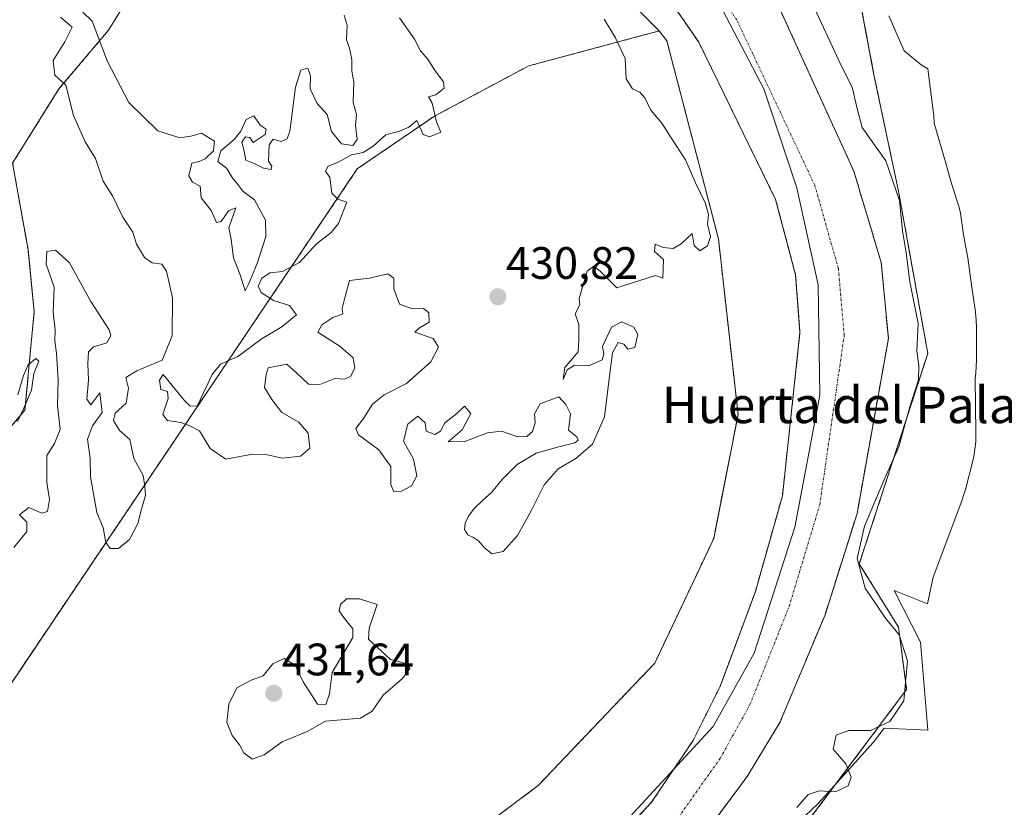
# Model space of a CAD drawing. Units: metres. Extents: x 638242 to 641702, y 4725187 to 4727569.
# Drawn here: x 638395 to 638612, y 4727194 to 4727367 of the extents above; entities that cross this region are included whole.
import ezdxf
from ezdxf.enums import TextEntityAlignment as Align

# ---------------------------------------------------------------- set-up
doc = ezdxf.new("R2010")
doc.units = ezdxf.units.M
doc.header["$MEASUREMENT"] = 0
doc.linetypes.add('TRAZO_Y_PUNTO', pattern=[1, 0.5, -0.25, 0, -0.25])
doc.linetypes.add('TRAZOS', pattern=[0.75, 0.5, -0.25])
for name, color, linetype, lineweight in [('Arbolado forestal', 92, 'TRAZOS', 0), ('Arbolado forestal CxS', 92, 'Continuous', 0), ('Carátula', 7, 'Continuous', 5), ('Comarca', 2, 'Continuous', 13), ('Comarca CxS', 133, 'Continuous', 0), ('Corriente natural Cxs', 5, 'Continuous', 13), ('Corriente natural eje', 5, 'TRAZO_Y_PUNTO', 0), ('Corriente natural superficial', 5, 'Continuous', 13), ('Cultivos herbáceos CxS', 92, 'Continuous', 0), ('Curva de nivel normal', 36, 'Continuous', 0), ('Entidad de ámbito territorial', 19, 'Continuous', 0), ('Entidad de ámbito territorial CxS', 92, 'Continuous', 0), ('Espacio natural protegido', 2, 'Continuous', 13), ('Espacio natural protegido CxS', 2, 'Continuous', 0), ('Municipio', 9, 'Continuous', 13), ('Municipio CxS', 142, 'Continuous', 0), ('Punto de cota en terreno', 7, 'Continuous', 0), ('Rótulo de punto de cota en terreno', 19, 'Continuous', 0), ('Suelo desnudo', 252, 'Continuous', 0), ('Suelo desnudo CxS', 43, 'Continuous', 0), ('Texto cartográfico', 19, 'Continuous', 0)]:
    doc.layers.add(name, color=color, linetype=linetype, lineweight=lineweight)
doc.styles.add('Arial', font='txt', dxfattribs={"height": 0.2})

# ---------------------------------------------------------------- blocks, each defined once
blk = doc.blocks.new('*U150')
at = {"layer": 'Cultivos herbáceos CxS', "color": 92, "linetype": 'Continuous', "lineweight": 0}
blk.add_polyline3d([(638613.6, 4727063.26, 430.81), (638606.77, 4727048.09, 430.85), (638589.32, 4727025.33, 430.8), (638573.39, 4727035.95, 430.81), (638562.77, 4727038.98, 430.77), (638552.9, 4727045.81, 430.66), (638543.8, 4727049.6, 430.52), (638533.94, 4727051.88, 430.34), (638502.68, 4727138.76, 429.15), (638520.72, 4727148.42, 430.43), (638567.12, 4727188.72, 430.64), (638590.39, 4727219.86, 429.74), (638588.59, 4727233.55, 429.97), (638579.97, 4727247.56, 429.69), (638595.05, 4727293.9, 430.25), (638588.59, 4727329.67, 429.49), (638583.2, 4727355.32, 430.69), (638579.97, 4727372.56, 430.87)], dxfattribs=at)
blk = doc.blocks.new('*U152')
at = {"layer": 'Arbolado forestal CxS', "color": 92, "linetype": 'Continuous', "lineweight": 0}
for points in [[(638297.83, 4726906.73, 429.31), (638280.14, 4727043.25, 429.26), (638284.92, 4727045.08, 429.1), (638292.15, 4727047.86, 428.99), (638300.64, 4727056.29, 428.85), (638302.88, 4727069.65, 429), (638312.93, 4727083.14, 428.79), (638342.86, 4727103.12, 427.14), (638363.22, 4727111, 426.82), (638392.13, 4727122.18, 426.83), (638439.45, 4727145.03, 428.41), (638472.13, 4727170.85, 428.26), (638509.23, 4727198.64, 428.95), (638534.91, 4727225.64, 428.53), (638547.89, 4727253.11, 428.32), (638553.25, 4727280.48, 429.05), (638548.94, 4727319.14, 429.5), (638537.58, 4727362.78, 428.14), (638535.88, 4727365, 428.21), (638523.61, 4727377.38, 427.9)], [(638538.66, 4727371.12, 427.59), (638544.61, 4727362.49, 427.51), (638561.54, 4727327.85, 427.05), (638565.93, 4727311.23, 427.05), (638566.9, 4727298.53, 427.09), (638563.02, 4727262.49, 427.14), (638557.07, 4727241.42, 426.81), (638549.29, 4727220.48, 426.78), (638543.35, 4727208.6, 426.78), (638534.22, 4727194.98, 426.78), (638515.25, 4727174.63, 426.78), (638492.42, 4727156.51, 426.72), (638461.91, 4727139.34, 426.81), (638393.51, 4727107.5, 426.51), (638345.87, 4727089.75, 426.36), (638334.66, 4727081.92, 426.36), (638324.15, 4727069.2, 426.58), (638317.47, 4727055.32, 426.48), (638313.48, 4727036.58, 426.39), (638308.94, 4726984.15, 426.66)], [(638330.4, 4726983.52, 426.52), (638334.72, 4727033.41, 426.39), (638337.9, 4727048.34, 426.35), (638341.71, 4727057.93, 426.3), (638347.57, 4727066.22, 426.45), (638353.67, 4727071.73, 426.57), (638397.38, 4727090.55, 426.54), (638466.15, 4727122.93, 426.57), (638499.45, 4727142.41, 427.09), (638523.04, 4727162.48, 427.88), (638543.52, 4727184.79, 427.14), (638555.28, 4727200.68, 426.89), (638562.46, 4727212.52, 426.97), (638572.42, 4727236.32, 427.06), (638579.47, 4727258.63, 428.39), (638586.37, 4727297.17, 427.71), (638584.79, 4727313.93, 427.32), (638578.75, 4727334.1, 427.56), (638561.34, 4727372.32, 427.72)], [(638579.97, 4727372.56, 430.87), (638583.2, 4727355.32, 430.69), (638588.59, 4727329.67, 429.49), (638595.05, 4727293.9, 430.25), (638579.97, 4727247.56, 429.69), (638588.59, 4727233.55, 429.97), (638590.39, 4727219.86, 429.74), (638567.12, 4727188.72, 430.64), (638520.72, 4727148.42, 430.43), (638502.68, 4727138.76, 429.15), (638479.95, 4727126.58, 427.11), (638445.12, 4727108.07, 426.74), (638404.23, 4727086.35, 427.49), (638375.21, 4727070.47, 428.57), (638360.13, 4727058.62, 429.99), (638348.28, 4727046.77, 428.03), (638343.89, 4726927.16, 427.81)]]:
    blk.add_polyline3d(points, dxfattribs=at)
blk = doc.blocks.new('*U156')
at = {"layer": 'Suelo desnudo CxS', "color": 43, "linetype": 'Continuous', "lineweight": 0}
for points in [[(638308.94, 4726984.15, 426.66), (638313.48, 4727036.58, 426.39), (638317.47, 4727055.32, 426.48), (638324.15, 4727069.2, 426.58), (638334.66, 4727081.92, 426.36), (638345.87, 4727089.75, 426.36), (638393.51, 4727107.5, 426.51), (638461.91, 4727139.34, 426.81), (638492.42, 4727156.51, 426.72), (638515.25, 4727174.63, 426.78), (638534.22, 4727194.98, 426.78), (638543.35, 4727208.6, 426.78), (638549.29, 4727220.48, 426.78), (638557.07, 4727241.42, 426.81), (638563.02, 4727262.49, 427.14), (638566.9, 4727298.53, 427.09), (638565.93, 4727311.23, 427.05), (638561.54, 4727327.85, 427.05), (638544.61, 4727362.49, 427.51), (638538.66, 4727371.12, 427.59)], [(638561.34, 4727372.32, 427.72), (638578.75, 4727334.1, 427.56), (638584.79, 4727313.93, 427.32), (638586.37, 4727297.17, 427.71), (638579.47, 4727258.63, 428.39), (638572.42, 4727236.32, 427.06), (638562.46, 4727212.52, 426.97), (638555.28, 4727200.68, 426.89), (638543.52, 4727184.79, 427.14), (638523.04, 4727162.48, 427.88), (638499.45, 4727142.41, 427.09), (638466.15, 4727122.93, 426.57), (638397.38, 4727090.55, 426.54), (638353.67, 4727071.73, 426.57), (638347.57, 4727066.22, 426.45), (638341.71, 4727057.93, 426.3), (638337.9, 4727048.34, 426.35), (638334.72, 4727033.41, 426.39), (638330.4, 4726983.52, 426.52)]]:
    blk.add_polyline3d(points, dxfattribs=at)
blk = doc.blocks.new('*U176')
at = {"layer": 'Curva de nivel normal', "color": 36, "linetype": 'Continuous', "lineweight": 0}
for points in [[(638394.63, 4727284.76, 430), (638395.85, 4727289.07, 430), (638396.91, 4727291.38, 430), (638398.57, 4727292.76, 430), (638399.23, 4727292.18, 430), (638398.16, 4727289.51, 430), (638397.59, 4727285.78, 430), (638395.83, 4727281.68, 430), (638394.54, 4727278.9, 430)], [(638393.73, 4727251.13, 430), (638396.59, 4727254.62, 430), (638396.58, 4727256.72, 430), (638395.01, 4727258.36, 430), (638397.01, 4727259.93, 430), (638399.89, 4727258.66, 430), (638401.18, 4727259.04, 430), (638401.58, 4727261.68, 430), (638400.98, 4727265.49, 430), (638400.98, 4727271.38, 430), (638402.66, 4727274.08, 430), (638403.92, 4727277.14, 430), (638403.35, 4727282.42, 430), (638403.5, 4727287.98, 430), (638403.15, 4727293.99, 430), (638402.74, 4727296.58, 430), (638402.82, 4727299.12, 430), (638402.37, 4727302.97, 430), (638402.6, 4727308.5, 430), (638400.84, 4727313.6, 430), (638400.99, 4727316.34, 430), (638402.89, 4727316.64, 430), (638405.98, 4727313.88, 430), (638410.67, 4727305.34, 430), (638414.75, 4727299.1, 430), (638415.11, 4727297.83, 430), (638414.24, 4727296.21, 430), (638411.3, 4727295.35, 430), (638410.17, 4727294.24, 430), (638410, 4727291.62, 430), (638410.18, 4727288.03, 430), (638409.78, 4727283.84, 430), (638410.73, 4727282.57, 430), (638412.71, 4727285.24, 430), (638413.2, 4727280.9, 430), (638411.06, 4727277.95, 430), (638409.98, 4727275.03, 430), (638410.55, 4727270.73, 430), (638410.6, 4727266.7, 430), (638412.04, 4727258.86, 430), (638413.43, 4727255.44, 430), (638414.03, 4727252.25, 430), (638414.92, 4727250.94, 430), (638416.79, 4727250.91, 430), (638419.23, 4727252.91, 430), (638421.03, 4727256.41, 430), (638421.82, 4727259.57, 430), (638422.71, 4727262.61, 430), (638422.62, 4727264.65, 430), (638422.22, 4727266.97, 430), (638420.18, 4727270.78, 430), (638419.25, 4727274.95, 430), (638417.04, 4727276.89, 430), (638415.7, 4727279.1, 430), (638416.04, 4727280.72, 430), (638418.47, 4727282.92, 430), (638418.97, 4727286.26, 430), (638418.43, 4727288.59, 430), (638420.84, 4727290.05, 430), (638426.4, 4727292.4, 430), (638428.59, 4727297.76, 430), (638428.67, 4727306.18, 430), (638427.37, 4727312.07, 430), (638426.34, 4727313.62, 430), (638424.2, 4727313.9, 430), (638422.54, 4727315.04, 430), (638420.75, 4727317.98, 430), (638419.92, 4727320.66, 430), (638417.74, 4727323.97, 430), (638415.47, 4727328.64, 430), (638413.38, 4727331.88, 430), (638411.69, 4727336.86, 430), (638409.42, 4727340.53, 430), (638406.86, 4727346.39, 430), (638405.21, 4727353.05, 430), (638402.78, 4727355.24, 430), (638402.38, 4727358.48, 430), (638404.95, 4727362.57, 430), (638406.59, 4727365.86, 430), (638404.04, 4727368.04, 430)], [(638408.96, 4727369.13, 430), (638410.97, 4727367.15, 430), (638414.31, 4727358.39, 430), (638419.1, 4727349.21, 430), (638425.44, 4727342.94, 430), (638430.3, 4727341.43, 430), (638432.74, 4727341.79, 430), (638435.07, 4727342.45, 430), (638437.95, 4727340.67, 430), (638437.72, 4727338.58, 430), (638435.87, 4727336.82, 430), (638434.55, 4727336.19, 430), (638432.96, 4727335.82, 430), (638432.31, 4727333.08, 430), (638433.08, 4727331.67, 430), (638434.77, 4727330.77, 430), (638435, 4727328.18, 430), (638437.21, 4727325.38, 430), (638438.36, 4727322.76, 430), (638439.42, 4727322.99, 430), (638441, 4727325.34, 430), (638442.62, 4727326.03, 430), (638441.08, 4727321.6, 430), (638441.6, 4727319.03, 430), (638442.11, 4727314.95, 430), (638443.61, 4727311.26, 430), (638444.66, 4727307.73, 430), (638445.48, 4727309.29, 430), (638447.34, 4727313.72, 430), (638449.21, 4727319.68, 430), (638449.14, 4727323.25, 430), (638446.72, 4727327.76, 430), (638444.2, 4727329.71, 430), (638443.1, 4727331.12, 430), (638441.84, 4727332.72, 430), (638440.65, 4727334.67, 430), (638438.7, 4727336.21, 430), (638439.3, 4727338.59, 430), (638442.25, 4727341.05, 430), (638443.77, 4727342.91, 430), (638444.91, 4727345.49, 430), (638446.6, 4727346.26, 430), (638448.01, 4727344.26, 430), (638449.32, 4727343.32, 430), (638449.09, 4727342.2, 430), (638446.44, 4727340.43, 430), (638445.75, 4727341.49, 430), (638444.76, 4727341.68, 430), (638443.95, 4727340.47, 430), (638444.48, 4727338.52, 430), (638444.81, 4727336.54, 430), (638446.67, 4727335.75, 430), (638448.73, 4727334.74, 430), (638450.4, 4727334.44, 430), (638450.55, 4727335.19, 430), (638449.86, 4727336.31, 430), (638449.98, 4727339.88, 430), (638450.89, 4727341.13, 430), (638452.6, 4727340.6, 430), (638453.95, 4727341.21, 430), (638454.55, 4727342.88, 430), (638455.8, 4727352.58, 430), (638456.92, 4727356.36, 430), (638458.5, 4727356.82, 430), (638459.11, 4727355.08, 430), (638459.02, 4727352.27, 430), (638460.53, 4727348.97, 430), (638462.73, 4727346.55, 430), (638463.72, 4727342.84, 430), (638465.9, 4727340.14, 430), (638468.4, 4727339.71, 430), (638469.34, 4727341.07, 430), (638469.02, 4727344.25, 430), (638469.18, 4727346.58, 430), (638468.47, 4727349.25, 430), (638468.63, 4727353.79, 430), (638468.22, 4727356.1, 430), (638468.17, 4727358.62, 430), (638467.65, 4727361.22, 430), (638467, 4727363.07, 430), (638467.15, 4727366.24, 430), (638466.5, 4727368.48, 430)], [(638478.7, 4727367.88, 430), (638482.02, 4727363.15, 430), (638483.3, 4727360.63, 430), (638484.96, 4727358.75, 430), (638486.52, 4727356.18, 430), (638488.36, 4727353.76, 430), (638488.5, 4727352.39, 430), (638486.71, 4727350.91, 430), (638485.1, 4727350.47, 430), (638485.88, 4727349.11, 430), (638486.8, 4727344.96, 430), (638487.76, 4727342.67, 430), (638485.26, 4727341.62, 430), (638483.87, 4727342.19, 430), (638482.5, 4727345.23, 430), (638480.77, 4727343.8, 430), (638478.7, 4727342.92, 430), (638475.66, 4727342.06, 430), (638472.87, 4727339.56, 430), (638470.66, 4727338.21, 430), (638468.12, 4727337.72, 430), (638465, 4727336.02, 430), (638462.95, 4727335.18, 430), (638462.42, 4727334.07, 430), (638463.32, 4727332.69, 430), (638463.79, 4727329.25, 430), (638465.08, 4727327.93, 430), (638467.09, 4727327.28, 430), (638465.26, 4727322.58, 430), (638463.62, 4727320.58, 430), (638460.38, 4727318.04, 430), (638456.68, 4727313.94, 430), (638452.95, 4727311.98, 430), (638450.2, 4727311.65, 430), (638448.35, 4727310.47, 430), (638447.56, 4727308.75, 430), (638448.18, 4727307.37, 430), (638450.9, 4727305.59, 430), (638454.47, 4727304.49, 430), (638456.02, 4727302.44, 430), (638452.8, 4727299.75, 430), (638448.4, 4727297.18, 430), (638443.07, 4727293.26, 430), (638439.24, 4727291.54, 430), (638437.4, 4727289.28, 430), (638434.11, 4727282.3, 430), (638432.49, 4727282.33, 430), (638431.23, 4727283.57, 430), (638426.61, 4727289.29, 430), (638425.85, 4727288, 430), (638426.1, 4727285.96, 430), (638427.56, 4727285.5, 430), (638427.74, 4727283.97, 430), (638426.52, 4727280.46, 430), (638427.58, 4727279.1, 430), (638430.49, 4727278.68, 430), (638432.35, 4727278.04, 430), (638434.64, 4727276.83, 430), (638436.96, 4727272.95, 430), (638440.4, 4727270.58, 430), (638445.5, 4727271.58, 430), (638448.96, 4727271.72, 430), (638452.83, 4727270.84, 430), (638456.9, 4727271.29, 430), (638458.95, 4727273.02, 430), (638458.55, 4727276.3, 430), (638456.48, 4727278.76, 430), (638452.79, 4727280.86, 430), (638450.58, 4727283.76, 430), (638448.96, 4727286.38, 430), (638449.35, 4727289.26, 430), (638449.72, 4727290.73, 430), (638453.85, 4727291.56, 430), (638456.09, 4727289.57, 430), (638458.62, 4727287.14, 430), (638461.14, 4727287.05, 430), (638464.41, 4727288.38, 430), (638466.6, 4727288.23, 430), (638467.92, 4727288.82, 430), (638468.84, 4727290.64, 430), (638468.45, 4727292.92, 430), (638465.6, 4727295.45, 430), (638460.73, 4727298.58, 430), (638461.61, 4727300.21, 430), (638464.01, 4727301.85, 430), (638466.22, 4727302.66, 430), (638466.07, 4727303.84, 430), (638466.79, 4727306.76, 430), (638467.7, 4727309.96, 430), (638472.04, 4727310.48, 430), (638476.12, 4727311.42, 430), (638477.4, 4727310.48, 430), (638477.46, 4727308.17, 430), (638478.66, 4727304.77, 430), (638481.56, 4727303.74, 430), (638484, 4727303.84, 430), (638485.17, 4727302.84, 430), (638485.22, 4727300.82, 430), (638483.11, 4727299.53, 430), (638482.06, 4727298.62, 430), (638486.1, 4727297.17, 430), (638487.26, 4727295.29, 430), (638485.61, 4727292.06, 430), (638480.24, 4727287.28, 430), (638475.28, 4727284.77, 430), (638472.73, 4727282.69, 430), (638470.73, 4727279.53, 430), (638469.05, 4727277.36, 430), (638469.67, 4727275.94, 430), (638474.11, 4727272.64, 430), (638476.81, 4727269.01, 430), (638476.8, 4727265, 430), (638477.42, 4727263.39, 430), (638478.99, 4727263.45, 430), (638481.36, 4727264.7, 430), (638482.48, 4727266.92, 430), (638481.74, 4727270.59, 430), (638479.55, 4727274.59, 430), (638480.54, 4727278.3, 430), (638482.71, 4727280.08, 430), (638484.35, 4727278.63, 430), (638484.54, 4727276.78, 430), (638486.45, 4727276.01, 430), (638487.71, 4727276.78, 430), (638488.66, 4727278.59, 430), (638491.28, 4727280.66, 430), (638492.99, 4727282.3, 430), (638494.43, 4727280.66, 430), (638492.49, 4727277.04, 430), (638489.4, 4727274.44, 430), (638493.06, 4727274.51, 430), (638498.06, 4727276.42, 430), (638501.16, 4727276.78, 430), (638504.78, 4727275.54, 430), (638506.72, 4727275.57, 430), (638508, 4727276.73, 430), (638508.56, 4727278.59, 430), (638508.43, 4727280.62, 430), (638509.65, 4727282.79, 430), (638513.79, 4727284.31, 430), (638515.31, 4727282.68, 430), (638516.37, 4727280.59, 430), (638515.91, 4727276.99, 430), (638517.74, 4727275.54, 430), (638518.02, 4727274.76, 430), (638517.33, 4727274.22, 430), (638513.52, 4727273.27, 430), (638508.8, 4727271.9, 430), (638504.6, 4727269.4, 430), (638501.33, 4727266.09, 430), (638499.02, 4727263.35, 430), (638496.99, 4727261.46, 430), (638495.16, 4727259.7, 430), (638493.87, 4727258, 430), (638493.15, 4727256.52, 430), (638492.99, 4727255.1, 430), (638493.71, 4727253.95, 430), (638494.96, 4727253.31, 430), (638496.12, 4727252.59, 430), (638497.35, 4727251.16, 430), (638499.03, 4727249.74, 430), (638501.53, 4727250.25, 430), (638504.65, 4727253.78, 430), (638507.77, 4727259.39, 430), (638510.55, 4727264.97, 430), (638513.62, 4727268.49, 430), (638517.55, 4727270.73, 430), (638521.2, 4727273.88, 430), (638523.87, 4727279.9, 430), (638525.05, 4727289.48, 430), (638525.62, 4727294.04, 430), (638526.87, 4727296.29, 430), (638528.11, 4727295.97, 430), (638528.98, 4727294.84, 430), (638530.5, 4727295.25, 430), (638531.15, 4727298.08, 430), (638530.28, 4727299.71, 430), (638527.65, 4727300.88, 430), (638525.36, 4727299.7, 430), (638523.38, 4727295.45, 430), (638523.71, 4727293.72, 430), (638523.32, 4727292.48, 430), (638520.57, 4727291.22, 430), (638517.2, 4727291.33, 430), (638515.62, 4727290.27, 430), (638514.76, 4727288.15, 430), (638515.07, 4727290.82, 430), (638518.04, 4727294.25, 430), (638518.2, 4727296.91, 430), (638518.18, 4727300.25, 430), (638517.39, 4727302.63, 430), (638518.42, 4727304.62, 430), (638518.24, 4727306.01, 430), (638520.04, 4727312.05, 430), (638521.46, 4727313.13, 430), (638522.87, 4727312.06, 430), (638526.53, 4727308.39, 430), (638535.09, 4727311.05, 430), (638536.69, 4727310.51, 430), (638536.81, 4727314.58, 430), (638534.87, 4727316.41, 430), (638534.98, 4727317.96, 430), (638536.78, 4727317.25, 430), (638538.95, 4727317.07, 430), (638540.71, 4727318.08, 430), (638543.12, 4727320.38, 430), (638543.62, 4727317.73, 430), (638544.84, 4727316.51, 430), (638546.52, 4727317.65, 430), (638547.18, 4727319.64, 430), (638546.54, 4727322.38, 430), (638546.72, 4727324.55, 430), (638546.11, 4727326.94, 430), (638543.86, 4727331.48, 430), (638541.71, 4727336.61, 430), (638538.5, 4727341.46, 430), (638536.49, 4727344.68, 430), (638534.04, 4727347.56, 430), (638532.71, 4727350.24, 430), (638531.62, 4727351.48, 430), (638530.04, 4727352.23, 430), (638528.6, 4727354.46, 430), (638528.42, 4727358.94, 430), (638526.27, 4727363.45, 430), (638523.74, 4727367.58, 430)]]:
    blk.add_polyline3d(points, dxfattribs=at)
blk = doc.blocks.new('5PATER')
at = {"layer": 'Carátula', "linetype": 'Continuous', "lineweight": 5}
h = blk.add_hatch(color=250, dxfattribs=at)
edge = h.paths.add_edge_path()
edge.add_ellipse((0, 0.01), major_axis=(-1.33, -1.34), ratio=0.999422, start_angle=0, end_angle=360)

msp = doc.modelspace()

# ---------------------------------------------------------------- linework, layer by layer
at = {"layer": 'Arbolado forestal', "color": 92, "linetype": 'TRAZOS', "lineweight": 0}
for points in [[(638502.68, 4727138.76, 429.15), (638520.72, 4727148.43, 430.43), (638567.12, 4727188.72, 430.64), (638590.39, 4727219.86, 429.74), (638588.59, 4727233.55, 429.97), (638579.97, 4727247.56, 429.69), (638595.05, 4727293.9, 430.25), (638588.59, 4727329.67, 429.49), (638583.2, 4727355.32, 430.69), (638579.97, 4727372.56, 430.87), (638573.99, 4727384.53, 430.65), (638570.28, 4727391.96, 430.58), (638535.81, 4727426.44, 431.26), (638512.11, 4727441.53, 430.82), (638480.87, 4727455.54, 431.05), (638433.48, 4727473.85, 430.03), (638403.32, 4727497.56, 430.02), (638398.73, 4727503.04, 429.73)], [(638291.82, 4727215.8, 429.59), (638305.43, 4727232.92, 429.89), (638323.38, 4727239.25, 429.79), (638344.49, 4727240.31, 429.73), (638353.72, 4727237.82, 429.49), (638354.88, 4727237.51, 429.46), (638356.04, 4727237.2, 429.43), (638364.09, 4727235.03, 429.78), (638370.99, 4727247.35, 429.85), (638380.52, 4727263.01, 429.87), (638396.18, 4727281.39, 429.99), (638398.22, 4727303.18, 430.07), (638396.86, 4727316.79, 430.12), (638393.46, 4727335.86, 430.05), (638403.67, 4727352.2, 429.95), (638414.57, 4727365.13, 430.15), (638423.42, 4727379.43, 430.18), (638433.63, 4727401.9, 430.21), (638437.46, 4727411.32, 430.2)], [(638535.88, 4727365, 428.21), (638523.61, 4727377.38, 427.9), (638494.68, 4727390.78, 427.8), (638459.03, 4727398.55, 430.28), (638437.46, 4727411.32, 430.2)], [(638561.34, 4727372.32, 427.72), (638578.75, 4727334.1, 427.56), (638584.79, 4727313.93, 427.32), (638586.37, 4727297.17, 427.71), (638579.47, 4727258.63, 428.39), (638572.42, 4727236.32, 427.06), (638562.46, 4727212.52, 426.97), (638555.28, 4727200.68, 426.89), (638543.52, 4727184.79, 427.14), (638523.04, 4727162.48, 427.88), (638499.45, 4727142.41, 427.09), (638466.15, 4727122.93, 426.57), (638397.38, 4727090.55, 426.54), (638353.67, 4727071.73, 426.57), (638347.57, 4727066.22, 426.45), (638341.71, 4727057.93, 426.3), (638337.9, 4727048.34, 426.35), (638334.72, 4727033.41, 426.39), (638330.4, 4726983.52, 426.52)], [(638538.66, 4727371.12, 427.59), (638544.61, 4727362.49, 427.51), (638561.54, 4727327.85, 427.05), (638565.93, 4727311.23, 427.05), (638566.9, 4727298.53, 427.09), (638563.02, 4727262.49, 427.14), (638557.07, 4727241.42, 426.81), (638549.29, 4727220.48, 426.78), (638543.35, 4727208.6, 426.78), (638534.22, 4727194.98, 426.78), (638515.25, 4727174.63, 426.78), (638492.42, 4727156.51, 426.72), (638461.91, 4727139.34, 426.81), (638393.51, 4727107.5, 426.51), (638345.87, 4727089.75, 426.36), (638334.66, 4727081.92, 426.36), (638324.15, 4727069.2, 426.58), (638317.47, 4727055.32, 426.48), (638313.48, 4727036.58, 426.39), (638308.94, 4726984.15, 426.66)], [(638363.22, 4727111, 426.82), (638349, 4727119.07, 428.06), (638343.75, 4727132.33, 429.45), (638346.67, 4727152.05, 429.47), (638469.38, 4727334.58, 429.98), (638486.37, 4727346.23, 429.95), (638507.18, 4727357.3, 430.83), (638535.88, 4727365, 428.21)], [(638363.22, 4727111, 426.82), (638392.13, 4727122.18, 426.83), (638439.45, 4727145.03, 428.41), (638472.13, 4727170.85, 428.26), (638509.23, 4727198.64, 428.95), (638534.91, 4727225.64, 428.53), (638547.89, 4727253.11, 428.32), (638553.25, 4727280.48, 429.05), (638548.94, 4727319.14, 429.5), (638537.58, 4727362.78, 428.14), (638535.88, 4727365, 428.21)]]:
    msp.add_polyline3d(points, dxfattribs=at)
at = {"layer": 'Arbolado forestal CxS', "color": 92, "linetype": 'Continuous', "lineweight": 0}
for points in [[(638423.42, 4727379.43, 430.18), (638414.57, 4727365.13, 430.15), (638403.67, 4727352.2, 429.95), (638393.46, 4727335.86, 430.05), (638396.86, 4727316.79, 430.12), (638398.22, 4727303.18, 430.07), (638396.18, 4727281.39, 429.99), (638380.52, 4727263, 429.87), (638370.99, 4727247.35, 429.85), (638364.09, 4727235.03, 429.78), (638344.49, 4727240.31, 429.73), (638323.38, 4727239.25, 429.79), (638305.43, 4727232.92, 429.89), (638291.82, 4727215.8, 429.59), (638291.05, 4727225.86, 429.65), (638282.06, 4727245.74, 429.69), (638274.96, 4727250.94, 429.65), (638259.83, 4727257.57, 429.38), (638246.03, 4727276.89, 429.86), (638241.58, 4727499.86, 430.12)], [(638380.52, 4727263, 429.87), (638396.18, 4727281.39, 429.99), (638398.22, 4727303.18, 430.07), (638396.86, 4727316.79, 430.12), (638393.46, 4727335.86, 430.05), (638403.67, 4727352.2, 429.95), (638414.57, 4727365.13, 430.15), (638423.42, 4727379.43, 430.18)], [(638523.61, 4727377.38, 427.9), (638535.88, 4727365, 428.21), (638535.88, 4727365, 428.21), (638507.18, 4727357.3, 430.83), (638486.37, 4727346.23, 429.95), (638469.38, 4727334.58, 429.98), (638346.67, 4727152.04, 429.47)]]:
    msp.add_polyline3d(points, dxfattribs=at)
msp.add_polyline3d([(638363.22, 4727111, 426.82), (638349, 4727119.07, 428.06), (638343.75, 4727132.33, 429.45), (638346.67, 4727152.04, 429.47), (638469.38, 4727334.58, 429.98), (638486.37, 4727346.23, 429.95), (638507.18, 4727357.3, 430.83), (638535.88, 4727365, 428.21), (638537.58, 4727362.78, 428.14), (638548.94, 4727319.14, 429.5), (638553.25, 4727280.48, 429.05), (638547.89, 4727253.11, 428.32), (638534.91, 4727225.64, 428.53), (638509.23, 4727198.64, 428.95), (638472.13, 4727170.85, 428.26), (638439.45, 4727145.03, 428.41), (638392.13, 4727122.18, 426.83), (638363.22, 4727111, 426.82)], close=True, dxfattribs=at)
at = {"layer": 'Comarca', "color": 2, "linetype": 'Continuous', "lineweight": 13}
msp.add_polyline3d([(638373.61, 4727502.54, 427.09), (638396.55, 4727478.25, 427.09), (638427.31, 4727444.5, 426.94), (638440.56, 4727433.39, 426.93), (638480.29, 4727411.17, 426.94), (638512.77, 4727399.21, 426.96), (638534.99, 4727385.53, 426.99), (638549.09, 4727371.01, 427.34), (638558.91, 4727352.21, 427.58), (638566.18, 4727330.42, 427.17), (638570.87, 4727309.05, 426.94), (638571.3, 4727284.7, 426.92), (638565.75, 4727255.64, 426.95), (638556.77, 4727227.87, 426.76), (638547.8, 4727211.64, 426.76), (638526.86, 4727188.99, 426.76), (638499.52, 4727159.08, 426.75), (638461.92, 4727134.3, 426.59), (638414.06, 4727108.24, 426.51), (638365.78, 4727087.73, 426.37), (638347.41, 4727077.05, 426.34), (638336.72, 4727065.51, 426.29), (638326.9, 4727045.43, 426.32), (638320.49, 4727015.95, 426.36)], dxfattribs=at)
msp.add_polyline3d([(638373.61, 4727502.54, 427.09), (638396.55, 4727478.25, 427.09), (638427.31, 4727444.5, 426.94), (638440.56, 4727433.39, 426.93), (638480.29, 4727411.17, 426.94), (638512.77, 4727399.21, 426.96), (638534.99, 4727385.53, 426.99), (638549.09, 4727371.01, 427.34), (638558.91, 4727352.21, 427.58), (638566.18, 4727330.42, 427.17), (638570.87, 4727309.05, 426.94), (638571.3, 4727284.7, 426.92), (638565.75, 4727255.64, 426.95), (638556.77, 4727227.87, 426.76), (638547.8, 4727211.64, 426.76), (638526.86, 4727188.99, 426.76), (638499.52, 4727159.08, 426.75), (638461.92, 4727134.3, 426.59), (638414.06, 4727108.24, 426.51), (638365.78, 4727087.73, 426.37), (638347.41, 4727077.05, 426.34), (638336.72, 4727065.51, 426.29), (638326.9, 4727045.43, 426.32), (638320.49, 4727015.95, 426.36)], dxfattribs=at)
at = {"layer": 'Comarca CxS', "color": 133, "linetype": 'Continuous', "lineweight": 0}
for points in [[(638320.49, 4727015.95, 426.36), (638326.9, 4727045.43, 426.32), (638336.72, 4727065.51, 426.29), (638347.41, 4727077.05, 426.34), (638365.78, 4727087.73, 426.37), (638414.06, 4727108.24, 426.51), (638461.92, 4727134.3, 426.59), (638499.52, 4727159.08, 426.75), (638526.86, 4727188.99, 426.76), (638547.8, 4727211.64, 426.76), (638556.77, 4727227.87, 426.76), (638565.75, 4727255.64, 426.95), (638571.3, 4727284.7, 426.92), (638570.87, 4727309.05, 426.94), (638566.18, 4727330.42, 427.17), (638558.91, 4727352.21, 427.58), (638549.09, 4727371.01, 427.34)], [(638549.09, 4727371.01, 427.34), (638558.91, 4727352.21, 427.58), (638566.18, 4727330.42, 427.17), (638570.87, 4727309.05, 426.94), (638571.3, 4727284.7, 426.92), (638565.75, 4727255.64, 426.95), (638556.77, 4727227.87, 426.76), (638547.8, 4727211.64, 426.76), (638526.86, 4727188.99, 426.76), (638499.52, 4727159.08, 426.75), (638461.92, 4727134.3, 426.59), (638414.06, 4727108.24, 426.51), (638365.78, 4727087.73, 426.37), (638347.41, 4727077.05, 426.34), (638336.72, 4727065.51, 426.29), (638326.9, 4727045.43, 426.32), (638320.49, 4727015.95, 426.36)], [(638320.49, 4727015.95, 426.36), (638326.9, 4727045.43, 426.32), (638336.72, 4727065.51, 426.29), (638347.41, 4727077.05, 426.34), (638365.78, 4727087.73, 426.37), (638414.06, 4727108.24, 426.51), (638461.92, 4727134.3, 426.59), (638499.52, 4727159.08, 426.75), (638526.86, 4727188.99, 426.76), (638547.8, 4727211.64, 426.76), (638556.77, 4727227.87, 426.76), (638565.75, 4727255.64, 426.95), (638571.3, 4727284.7, 426.92), (638570.87, 4727309.05, 426.94), (638566.18, 4727330.42, 427.17), (638558.91, 4727352.21, 427.58), (638549.09, 4727371.01, 427.34)], [(638549.09, 4727371.01, 427.34), (638558.91, 4727352.21, 427.58), (638566.18, 4727330.42, 427.17), (638570.87, 4727309.05, 426.94), (638571.3, 4727284.7, 426.92), (638565.75, 4727255.64, 426.95), (638556.77, 4727227.87, 426.76), (638547.8, 4727211.64, 426.76), (638526.86, 4727188.99, 426.76), (638499.52, 4727159.08, 426.75), (638461.92, 4727134.3, 426.59), (638414.06, 4727108.24, 426.51), (638365.78, 4727087.73, 426.37), (638347.41, 4727077.05, 426.34), (638336.72, 4727065.51, 426.29), (638326.9, 4727045.43, 426.32), (638320.49, 4727015.95, 426.36)]]:
    msp.add_polyline3d(points, dxfattribs=at)
at = {"layer": 'Corriente natural Cxs', "color": 5, "linetype": 'Continuous', "lineweight": 13}
for points in [[(638561.34, 4727372.32, 427.72), (638578.75, 4727334.1, 427.56), (638584.79, 4727313.93, 427.32), (638586.37, 4727297.17, 427.71), (638579.47, 4727258.63, 428.39), (638572.42, 4727236.32, 427.06), (638562.46, 4727212.52, 426.97), (638555.28, 4727200.68, 426.89), (638543.52, 4727184.79, 427.14), (638523.04, 4727162.48, 427.88), (638499.45, 4727142.41, 427.09), (638466.15, 4727122.93, 426.57), (638397.38, 4727090.55, 426.54), (638353.67, 4727071.73, 426.57), (638347.57, 4727066.22, 426.45), (638341.71, 4727057.93, 426.3), (638337.9, 4727048.34, 426.35), (638334.72, 4727033.41, 426.39), (638330.4, 4726983.52, 426.52)], [(638308.94, 4726984.15, 426.66), (638313.48, 4727036.58, 426.39), (638317.47, 4727055.32, 426.48), (638324.15, 4727069.2, 426.58), (638334.66, 4727081.92, 426.36), (638345.87, 4727089.75, 426.36), (638393.51, 4727107.5, 426.51), (638461.91, 4727139.34, 426.81), (638492.42, 4727156.51, 426.72), (638515.25, 4727174.63, 426.78), (638534.22, 4727194.98, 426.78), (638543.35, 4727208.6, 426.78), (638549.29, 4727220.48, 426.78), (638557.07, 4727241.42, 426.81), (638563.02, 4727262.49, 427.14), (638566.9, 4727298.53, 427.09), (638565.93, 4727311.23, 427.05), (638561.54, 4727327.85, 427.05), (638544.61, 4727362.49, 427.51), (638538.66, 4727371.12, 427.59)]]:
    msp.add_polyline3d(points, dxfattribs=at)
at = {"layer": 'Corriente natural eje', "color": 5, "linetype": 'TRAZO_Y_PUNTO', "lineweight": 0}
msp.add_polyline3d([(638319.67, 4726983.84, 426.35), (638324.1, 4727035, 426.31), (638327.69, 4727051.83, 426.29), (638332.93, 4727063.57, 426.31), (638341.12, 4727074.07, 426.32), (638349.77, 4727080.74, 426.34), (638395.45, 4727099.03, 426.54), (638464.03, 4727131.14, 426.57), (638495.94, 4727149.46, 426.66), (638519.15, 4727168.56, 426.78), (638538.87, 4727189.89, 426.78), (638549.32, 4727204.64, 426.77), (638555.88, 4727216.5, 426.76), (638564.51, 4727238.13, 426.82), (638571.25, 4727260.56, 426.95), (638576.64, 4727297.85, 426.91), (638575.36, 4727312.58, 426.91), (638570.15, 4727330.98, 427.23), (638552.98, 4727367.41, 427.28), (638549.54, 4727372.46, 427.32)], dxfattribs=at)
at = {"layer": 'Corriente natural superficial', "color": 5, "linetype": 'Continuous', "lineweight": 13}
for points in [[(638561.34, 4727372.32, 427.72), (638578.75, 4727334.1, 427.56), (638584.79, 4727313.93, 427.32), (638586.37, 4727297.17, 427.71), (638579.47, 4727258.63, 428.39), (638572.42, 4727236.32, 427.06), (638562.46, 4727212.52, 426.97), (638555.28, 4727200.68, 426.89), (638543.52, 4727184.79, 427.14), (638523.04, 4727162.48, 427.88), (638499.45, 4727142.41, 427.09), (638466.15, 4727122.93, 426.57), (638397.38, 4727090.55, 426.54), (638353.67, 4727071.73, 426.57), (638347.57, 4727066.22, 426.45), (638341.71, 4727057.93, 426.3), (638337.9, 4727048.34, 426.35), (638334.72, 4727033.41, 426.39), (638330.4, 4726983.52, 426.52)], [(638308.94, 4726984.15, 426.66), (638313.48, 4727036.58, 426.39), (638317.47, 4727055.32, 426.48), (638324.15, 4727069.2, 426.58), (638334.66, 4727081.92, 426.36), (638345.87, 4727089.75, 426.36), (638393.51, 4727107.5, 426.51), (638461.91, 4727139.34, 426.81), (638492.42, 4727156.51, 426.72), (638515.25, 4727174.63, 426.78), (638534.22, 4727194.98, 426.78), (638543.35, 4727208.6, 426.78), (638549.29, 4727220.48, 426.78), (638557.07, 4727241.42, 426.81), (638563.02, 4727262.49, 427.14), (638566.9, 4727298.53, 427.09), (638565.93, 4727311.23, 427.05), (638561.54, 4727327.85, 427.05), (638544.61, 4727362.49, 427.51), (638538.66, 4727371.12, 427.59)]]:
    msp.add_polyline3d(points, dxfattribs=at)
at = {"layer": 'Cultivos herbáceos CxS', "color": 92, "linetype": 'Continuous', "lineweight": 0}
msp.add_polyline3d([(638502.68, 4727138.76, 429.15), (638520.72, 4727148.43, 430.43), (638567.12, 4727188.72, 430.64), (638590.39, 4727219.86, 429.74), (638588.59, 4727233.55, 429.97), (638579.97, 4727247.56, 429.69), (638595.05, 4727293.9, 430.25), (638588.59, 4727329.67, 429.49), (638583.2, 4727355.32, 430.69), (638579.97, 4727372.56, 430.87), (638573.99, 4727384.53, 430.65), (638570.28, 4727391.96, 430.58), (638535.81, 4727426.44, 431.26), (638512.11, 4727441.53, 430.82), (638480.87, 4727455.54, 431.05), (638433.48, 4727473.85, 430.03), (638403.32, 4727497.56, 430.02), (638398.73, 4727503.04, 429.73)], dxfattribs=at)
at = {"layer": 'Curva de nivel normal', "color": 36, "linetype": 'Continuous', "lineweight": 0}
for points in [[(638569.1, 4727372.28, 430), (638576.05, 4727357.25, 430), (638578.4, 4727352.61, 430), (638579.48, 4727347.91, 430), (638580.63, 4727343.74, 430), (638585.81, 4727336.34, 430), (638588.84, 4727327.64, 430), (638589.49, 4727320.96, 430), (638590.25, 4727316.05, 430), (638591.06, 4727309.7, 430), (638592.93, 4727300.49, 430), (638592.61, 4727294.48, 430), (638593.1, 4727291.2, 430), (638592.99, 4727288.08, 430), (638591.1, 4727282.14, 430), (638588.67, 4727273.32, 430), (638585.56, 4727266.43, 430), (638581.12, 4727255.85, 430), (638579.46, 4727248.72, 430), (638581.26, 4727242.2, 430), (638585.75, 4727235.53, 430), (638588.73, 4727231.87, 430), (638590.61, 4727226.13, 430), (638589.76, 4727217.3, 430), (638586.67, 4727212.79, 430), (638582.46, 4727210.82, 430), (638577.66, 4727210.77, 430), (638574.87, 4727209.75, 430), (638574.18, 4727206.68, 430), (638576.98, 4727203.46, 430), (638578.15, 4727200.51, 430), (638577.49, 4727198.58, 430), (638574.75, 4727197.3, 430), (638571.1, 4727197.52, 430), (638568.72, 4727196.68, 430), (638566.2, 4727193.85, 430)], [(638446.22, 4727204.5, 430), (638448.91, 4727205.45, 430), (638452.86, 4727208.3, 430), (638458.35, 4727210.59, 430), (638462.4, 4727212.81, 430), (638470.06, 4727213.49, 430), (638472.68, 4727215.06, 430), (638475.1, 4727218.6, 430), (638479.36, 4727222.27, 430), (638480.96, 4727224.44, 430), (638480.06, 4727225.55, 430), (638476.7, 4727226.41, 430), (638471.83, 4727230.92, 430), (638472.02, 4727233.34, 430), (638473.77, 4727238.59, 430), (638469.86, 4727239.82, 430), (638467, 4727239.83, 430), (638465.71, 4727238.57, 430), (638465.43, 4727237.15, 430), (638466.59, 4727235.45, 430), (638468.37, 4727233.18, 430), (638468.37, 4727231.31, 430), (638463.88, 4727223.56, 430), (638463.25, 4727218.84, 430), (638462.49, 4727216.53, 430), (638460.64, 4727216.63, 430), (638457.43, 4727221.51, 430), (638455.67, 4727225.2, 430), (638453.27, 4727226.68, 430), (638450.82, 4727225.48, 430), (638448.64, 4727222.83, 430), (638446.01, 4727221.86, 430), (638442.87, 4727220.2, 430), (638441.07, 4727216.63, 430), (638440.68, 4727212.54, 430), (638441.81, 4727209.67, 430), (638443.45, 4727207.64, 430), (638444.38, 4727205.9, 430), (638446.22, 4727204.5, 430)]]:
    msp.add_polyline3d(points, dxfattribs=at)
at = {"layer": 'Entidad de ámbito territorial', "color": 19, "linetype": 'Continuous', "lineweight": 0}
msp.add_polyline3d([(638373.61, 4727502.54, 427.09), (638396.55, 4727478.25, 427.09), (638427.31, 4727444.5, 426.94), (638440.56, 4727433.39, 426.93), (638480.29, 4727411.17, 426.94), (638512.77, 4727399.21, 426.96), (638534.99, 4727385.53, 426.99), (638549.09, 4727371.01, 427.34), (638558.91, 4727352.21, 427.58), (638566.18, 4727330.42, 427.17), (638570.87, 4727309.05, 426.94), (638571.3, 4727284.7, 426.92), (638565.75, 4727255.64, 426.95), (638556.77, 4727227.87, 426.76), (638547.8, 4727211.64, 426.76), (638526.86, 4727188.99, 426.76), (638499.52, 4727159.08, 426.75), (638461.92, 4727134.3, 426.59), (638414.06, 4727108.24, 426.51), (638365.78, 4727087.73, 426.37), (638347.41, 4727077.05, 426.34), (638336.72, 4727065.51, 426.29), (638326.9, 4727045.43, 426.32), (638320.49, 4727015.95, 426.36)], dxfattribs=at)
at = {"layer": 'Entidad de ámbito territorial CxS', "color": 92, "linetype": 'Continuous', "lineweight": 0}
msp.add_polyline3d([(638320.49, 4727015.95, 426.36), (638326.9, 4727045.43, 426.32), (638336.72, 4727065.51, 426.29), (638347.41, 4727077.05, 426.34), (638365.78, 4727087.73, 426.37), (638414.06, 4727108.24, 426.51), (638461.92, 4727134.3, 426.59), (638499.52, 4727159.08, 426.75), (638526.86, 4727188.99, 426.76), (638547.8, 4727211.64, 426.76), (638556.77, 4727227.87, 426.76), (638565.75, 4727255.64, 426.95), (638571.3, 4727284.7, 426.92), (638570.87, 4727309.05, 426.94), (638566.18, 4727330.42, 427.17), (638558.91, 4727352.21, 427.58), (638549.09, 4727371.01, 427.34)], dxfattribs=at)
msp.add_polyline3d([(638320.49, 4727015.95, 426.36), (638326.9, 4727045.43, 426.32), (638336.72, 4727065.51, 426.29), (638347.41, 4727077.05, 426.34), (638365.78, 4727087.73, 426.37), (638414.06, 4727108.24, 426.51), (638461.92, 4727134.3, 426.59), (638499.52, 4727159.08, 426.75), (638526.86, 4727188.99, 426.76), (638547.8, 4727211.64, 426.76), (638556.77, 4727227.87, 426.76), (638565.75, 4727255.64, 426.95), (638571.3, 4727284.7, 426.92), (638570.87, 4727309.05, 426.94), (638566.18, 4727330.42, 427.17), (638558.91, 4727352.21, 427.58), (638549.09, 4727371.01, 427.34)], dxfattribs=at)
at = {"layer": 'Espacio natural protegido', "color": 2, "linetype": 'Continuous', "lineweight": 13}
msp.add_polyline3d([(638586.45, 4727368.36, 430.86), (638589.88, 4727360.62, 430.92), (638593.58, 4727357.51, 430.94), (638595.07, 4727356.61, 430.95), (638596.17, 4727348, 430.86), (638596.38, 4727346.4, 430.83), (638596.48, 4727344.65, 430.81), (638599.03, 4727335.85, 430.69), (638599.16, 4727335.38, 430.69), (638599.16, 4727335.36, 430.69), (638600.09, 4727331.88, 430.65), (638601.46, 4727327.71, 430.6), (638601.86, 4727326.39, 430.61), (638602.23, 4727324.79, 430.61), (638602.48, 4727323.26, 430.61), (638602.92, 4727320.04, 430.58), (638603.66, 4727316.16, 430.57), (638603.86, 4727314.96, 430.57), (638604.77, 4727308.46, 430.55), (638605.53, 4727303.07, 430.51), (638605.56, 4727302.85, 430.5), (638605.72, 4727301.22, 430.49), (638605.77, 4727299.67, 430.48), (638605.8, 4727293.07, 430.5), (638605.8, 4727292.98, 430.5), (638605.77, 4727292.16, 430.51), (638605.74, 4727291.35, 430.52), (638605.71, 4727290.88, 430.53), (638605.53, 4727288.73, 430.56), (638605.51, 4727288.51, 430.57), (638605.66, 4727276.39, 430.53), (638605.6, 4727274.45, 430.51), (638605.44, 4727272.82, 430.49), (638605.18, 4727271.21, 430.47), (638604.9, 4727269.97, 430.46), (638603.51, 4727264.49, 430.47), (638603.42, 4727264.13, 430.48), (638602.95, 4727262.57, 430.49), (638602.69, 4727261.86, 430.49), (638602.52, 4727261.39, 430.5), (638596.25, 4727244.59, 430.43), (638594.97, 4727238.72, 430.38), (638587.62, 4727241.68, 430.37), (638593.41, 4727230.25, 430.27), (638595.07, 4727210.85, 430.66), (638585.45, 4727211.33, 429.86), (638583.12, 4727208.23, 430.42), (638573.08, 4727197.11, 429.78), (638570.83, 4727194.62, 430.29), (638551.27, 4727176.14, 430.09)], dxfattribs=at)
at = {"layer": 'Espacio natural protegido CxS', "color": 2, "linetype": 'Continuous', "lineweight": 0}
for points in [[(638586.45, 4727368.36, 430.86), (638589.88, 4727360.62, 430.92), (638593.58, 4727357.51, 430.94), (638595.07, 4727356.61, 430.95), (638596.17, 4727348, 430.86), (638596.38, 4727346.4, 430.83), (638596.48, 4727344.65, 430.81), (638599.03, 4727335.85, 430.69), (638599.16, 4727335.38, 430.69), (638599.16, 4727335.36, 430.69), (638600.09, 4727331.88, 430.65), (638601.46, 4727327.71, 430.6), (638601.86, 4727326.39, 430.61), (638602.23, 4727324.79, 430.61), (638602.48, 4727323.26, 430.61), (638602.92, 4727320.04, 430.58), (638603.66, 4727316.16, 430.57), (638603.86, 4727314.96, 430.57), (638604.77, 4727308.46, 430.55), (638605.53, 4727303.07, 430.51), (638605.56, 4727302.85, 430.5), (638605.72, 4727301.22, 430.49), (638605.77, 4727299.67, 430.48), (638605.8, 4727293.07, 430.5), (638605.8, 4727292.98, 430.5), (638605.77, 4727292.16, 430.51), (638605.74, 4727291.35, 430.52), (638605.71, 4727290.88, 430.53), (638605.53, 4727288.73, 430.56), (638605.51, 4727288.51, 430.57), (638605.66, 4727276.39, 430.53), (638605.6, 4727274.45, 430.51), (638605.44, 4727272.82, 430.49), (638605.18, 4727271.21, 430.47), (638604.9, 4727269.97, 430.46), (638603.51, 4727264.49, 430.47), (638603.42, 4727264.13, 430.48), (638602.95, 4727262.57, 430.49), (638602.69, 4727261.86, 430.49), (638602.52, 4727261.39, 430.5), (638596.25, 4727244.59, 430.43), (638596.25, 4727244.59, 430.43), (638594.97, 4727238.72, 430.38), (638587.62, 4727241.68, 430.37), (638593.41, 4727230.25, 430.27), (638595.07, 4727210.85, 430.66), (638585.45, 4727211.33, 429.86), (638583.12, 4727208.23, 430.42), (638573.08, 4727197.11, 429.78), (638570.83, 4727194.62, 430.29), (638551.27, 4727176.14, 430.09)], [(638586.45, 4727368.36, 430.86), (638589.88, 4727360.62, 430.92), (638593.58, 4727357.51, 430.94), (638595.07, 4727356.61, 430.95), (638596.17, 4727348, 430.86), (638596.38, 4727346.4, 430.83), (638596.48, 4727344.65, 430.81), (638599.03, 4727335.85, 430.69), (638599.16, 4727335.37, 430.69), (638599.16, 4727335.36, 430.69), (638600.09, 4727331.88, 430.65), (638601.46, 4727327.71, 430.6), (638601.86, 4727326.38, 430.61), (638602.23, 4727324.79, 430.61), (638602.48, 4727323.26, 430.61), (638602.92, 4727320.04, 430.58), (638603.66, 4727316.16, 430.57), (638603.86, 4727314.96, 430.57), (638604.77, 4727308.46, 430.55), (638605.53, 4727303.07, 430.51), (638605.56, 4727302.85, 430.5), (638605.72, 4727301.22, 430.49), (638605.77, 4727299.67, 430.48), (638605.8, 4727293.07, 430.5), (638605.8, 4727292.98, 430.5), (638605.77, 4727292.16, 430.51), (638605.74, 4727291.35, 430.52), (638605.71, 4727290.88, 430.53), (638605.53, 4727288.73, 430.56), (638605.51, 4727288.51, 430.57), (638605.66, 4727276.39, 430.53), (638605.6, 4727274.45, 430.51), (638605.44, 4727272.82, 430.49), (638605.18, 4727271.21, 430.47), (638604.9, 4727269.97, 430.46), (638603.51, 4727264.49, 430.47), (638603.42, 4727264.13, 430.48), (638602.95, 4727262.57, 430.49), (638602.69, 4727261.86, 430.49), (638602.52, 4727261.39, 430.5), (638596.25, 4727244.59, 430.43), (638596.25, 4727244.59, 430.43), (638594.97, 4727238.72, 430.38), (638587.62, 4727241.68, 430.37), (638593.41, 4727230.25, 430.27), (638595.07, 4727210.85, 430.66), (638585.45, 4727211.33, 429.86), (638583.12, 4727208.23, 430.42), (638573.08, 4727197.1, 429.78), (638570.83, 4727194.62, 430.29), (638551.27, 4727176.14, 430.09)]]:
    msp.add_polyline3d(points, dxfattribs=at)
at = {"layer": 'Municipio', "color": 9, "linetype": 'Continuous', "lineweight": 13}
msp.add_polyline3d([(638373.61, 4727502.54, 427.09), (638396.55, 4727478.25, 427.09), (638427.31, 4727444.5, 426.94), (638440.56, 4727433.39, 426.93), (638480.29, 4727411.17, 426.94), (638512.77, 4727399.21, 426.96), (638534.99, 4727385.53, 426.99), (638549.09, 4727371.01, 427.34), (638558.91, 4727352.21, 427.58), (638566.18, 4727330.42, 427.17), (638570.87, 4727309.05, 426.94), (638571.3, 4727284.7, 426.92), (638565.75, 4727255.64, 426.95), (638556.77, 4727227.87, 426.76), (638547.8, 4727211.64, 426.76), (638526.86, 4727188.99, 426.76), (638499.52, 4727159.08, 426.75), (638461.92, 4727134.3, 426.59), (638414.06, 4727108.24, 426.51), (638365.78, 4727087.73, 426.37), (638347.41, 4727077.05, 426.34), (638336.72, 4727065.51, 426.29), (638326.9, 4727045.43, 426.32), (638320.49, 4727015.95, 426.36)], dxfattribs=at)
msp.add_polyline3d([(638373.61, 4727502.54, 427.09), (638396.55, 4727478.25, 427.09), (638427.31, 4727444.5, 426.94), (638440.56, 4727433.39, 426.93), (638480.29, 4727411.17, 426.94), (638512.77, 4727399.21, 426.96), (638534.99, 4727385.53, 426.99), (638549.09, 4727371.01, 427.34), (638558.91, 4727352.21, 427.58), (638566.18, 4727330.42, 427.17), (638570.87, 4727309.05, 426.94), (638571.3, 4727284.7, 426.92), (638565.75, 4727255.64, 426.95), (638556.77, 4727227.87, 426.76), (638547.8, 4727211.64, 426.76), (638526.86, 4727188.99, 426.76), (638499.52, 4727159.08, 426.75), (638461.92, 4727134.3, 426.59), (638414.06, 4727108.24, 426.51), (638365.78, 4727087.73, 426.37), (638347.41, 4727077.05, 426.34), (638336.72, 4727065.51, 426.29), (638326.9, 4727045.43, 426.32), (638320.49, 4727015.95, 426.36)], dxfattribs=at)
at = {"layer": 'Municipio CxS', "color": 142, "linetype": 'Continuous', "lineweight": 0}
for points in [[(638549.09, 4727371.01, 427.34), (638558.91, 4727352.21, 427.58), (638566.18, 4727330.42, 427.17), (638570.87, 4727309.05, 426.94), (638571.3, 4727284.7, 426.92), (638565.75, 4727255.64, 426.95), (638556.77, 4727227.87, 426.76), (638547.8, 4727211.64, 426.76), (638526.86, 4727188.99, 426.76), (638499.52, 4727159.08, 426.75), (638461.92, 4727134.3, 426.59), (638414.06, 4727108.24, 426.51), (638365.78, 4727087.73, 426.37), (638347.41, 4727077.05, 426.34), (638336.72, 4727065.51, 426.29), (638326.9, 4727045.43, 426.32), (638320.49, 4727015.95, 426.36)], [(638320.49, 4727015.95, 426.36), (638326.9, 4727045.43, 426.32), (638336.72, 4727065.51, 426.29), (638347.41, 4727077.05, 426.34), (638365.78, 4727087.73, 426.37), (638414.06, 4727108.24, 426.51), (638461.92, 4727134.3, 426.59), (638499.52, 4727159.08, 426.75), (638526.86, 4727188.99, 426.76), (638547.8, 4727211.64, 426.76), (638556.77, 4727227.87, 426.76), (638565.75, 4727255.64, 426.95), (638571.3, 4727284.7, 426.92), (638570.87, 4727309.05, 426.94), (638566.18, 4727330.42, 427.17), (638558.91, 4727352.21, 427.58), (638549.09, 4727371.01, 427.34)], [(638549.09, 4727371.01, 427.34), (638558.91, 4727352.21, 427.58), (638566.18, 4727330.42, 427.17), (638570.87, 4727309.05, 426.94), (638571.3, 4727284.7, 426.92), (638565.75, 4727255.64, 426.95), (638556.77, 4727227.87, 426.76), (638547.8, 4727211.64, 426.76), (638526.86, 4727188.99, 426.76), (638499.52, 4727159.08, 426.75), (638461.92, 4727134.3, 426.59), (638414.06, 4727108.24, 426.51), (638365.78, 4727087.73, 426.37), (638347.41, 4727077.05, 426.34), (638336.72, 4727065.51, 426.29), (638326.9, 4727045.43, 426.32), (638320.49, 4727015.95, 426.36)], [(638320.49, 4727015.95, 426.36), (638326.9, 4727045.43, 426.32), (638336.72, 4727065.51, 426.29), (638347.41, 4727077.05, 426.34), (638365.78, 4727087.73, 426.37), (638414.06, 4727108.24, 426.51), (638461.92, 4727134.3, 426.59), (638499.52, 4727159.08, 426.75), (638526.86, 4727188.99, 426.76), (638547.8, 4727211.64, 426.76), (638556.77, 4727227.87, 426.76), (638565.75, 4727255.64, 426.95), (638571.3, 4727284.7, 426.92), (638570.87, 4727309.05, 426.94), (638566.18, 4727330.42, 427.17), (638558.91, 4727352.21, 427.58), (638549.09, 4727371.01, 427.34)]]:
    msp.add_polyline3d(points, dxfattribs=at)
at = {"layer": 'Suelo desnudo', "color": 252, "linetype": 'Continuous', "lineweight": 0}
for points in [[(638561.34, 4727372.32, 427.72), (638578.75, 4727334.1, 427.56), (638584.79, 4727313.93, 427.32), (638586.37, 4727297.17, 427.71), (638579.47, 4727258.63, 428.39), (638572.42, 4727236.32, 427.06), (638562.46, 4727212.52, 426.97), (638555.28, 4727200.68, 426.89), (638543.52, 4727184.79, 427.14), (638523.04, 4727162.48, 427.88), (638499.45, 4727142.41, 427.09), (638466.15, 4727122.93, 426.57), (638397.38, 4727090.55, 426.54), (638353.67, 4727071.73, 426.57), (638347.57, 4727066.22, 426.45), (638341.71, 4727057.93, 426.3), (638337.9, 4727048.34, 426.35), (638334.72, 4727033.41, 426.39), (638330.4, 4726983.52, 426.52)], [(638538.66, 4727371.12, 427.59), (638544.61, 4727362.49, 427.51), (638561.54, 4727327.85, 427.05), (638565.93, 4727311.23, 427.05), (638566.9, 4727298.53, 427.09), (638563.02, 4727262.49, 427.14), (638557.07, 4727241.42, 426.81), (638549.29, 4727220.48, 426.78), (638543.35, 4727208.6, 426.78), (638534.22, 4727194.98, 426.78), (638515.25, 4727174.63, 426.78), (638492.42, 4727156.51, 426.72), (638461.91, 4727139.34, 426.81), (638393.51, 4727107.5, 426.51), (638345.87, 4727089.75, 426.36), (638334.66, 4727081.92, 426.36), (638324.15, 4727069.2, 426.58), (638317.47, 4727055.32, 426.48), (638313.48, 4727036.58, 426.39), (638308.94, 4726984.15, 426.66)]]:
    msp.add_polyline3d(points, dxfattribs=at)

# ---------------------------------------------------------------- block references
at = {"layer": 'Arbolado forestal CxS', "color": 92, "linetype": 'Continuous', "lineweight": 0}
msp.add_blockref('*U152', (0, 0), dxfattribs=at)
at = {"layer": 'Cultivos herbáceos CxS', "color": 92, "linetype": 'Continuous', "lineweight": 0}
msp.add_blockref('*U150', (0, 0), dxfattribs=at)
at = {"layer": 'Curva de nivel normal', "color": 36, "linetype": 'Continuous', "lineweight": 0}
msp.add_blockref('*U176', (0, 0), dxfattribs=at)
at = {"layer": 'Punto de cota en terreno', "linetype": 'Continuous', "lineweight": 0}
for p in [(638500.36, 4727306.39, 430.82), (638451, 4727219, 431.64)]:
    msp.add_blockref('5PATER', p, dxfattribs=at)
at = {"layer": 'Suelo desnudo CxS', "color": 43, "linetype": 'Continuous', "lineweight": 0}
msp.add_blockref('*U156', (0, 0), dxfattribs=at)

# ---------------------------------------------------------------- texts
at = {"layer": 'Rótulo de punto de cota en terreno', "color": 19, "linetype": 'Continuous', "lineweight": 0, "style": 'Arial'}
for s, p in [('430,82', (638502.12, 4727308.15)), ('431,64', (638452.76, 4727220.76))]:
    msp.add_text(s, height=7, dxfattribs=at).set_placement(p, align=Align.BOTTOM_LEFT)
at = {"layer": 'Texto cartográfico', "color": 19, "linetype": 'Continuous', "lineweight": 0, "style": 'Arial'}
msp.add_text('Huerta del Palacio', height=8, dxfattribs=at).set_placement((638583.12, 4727282.55), align=Align.MIDDLE_CENTER)

doc.saveas('drawing.dxf')
